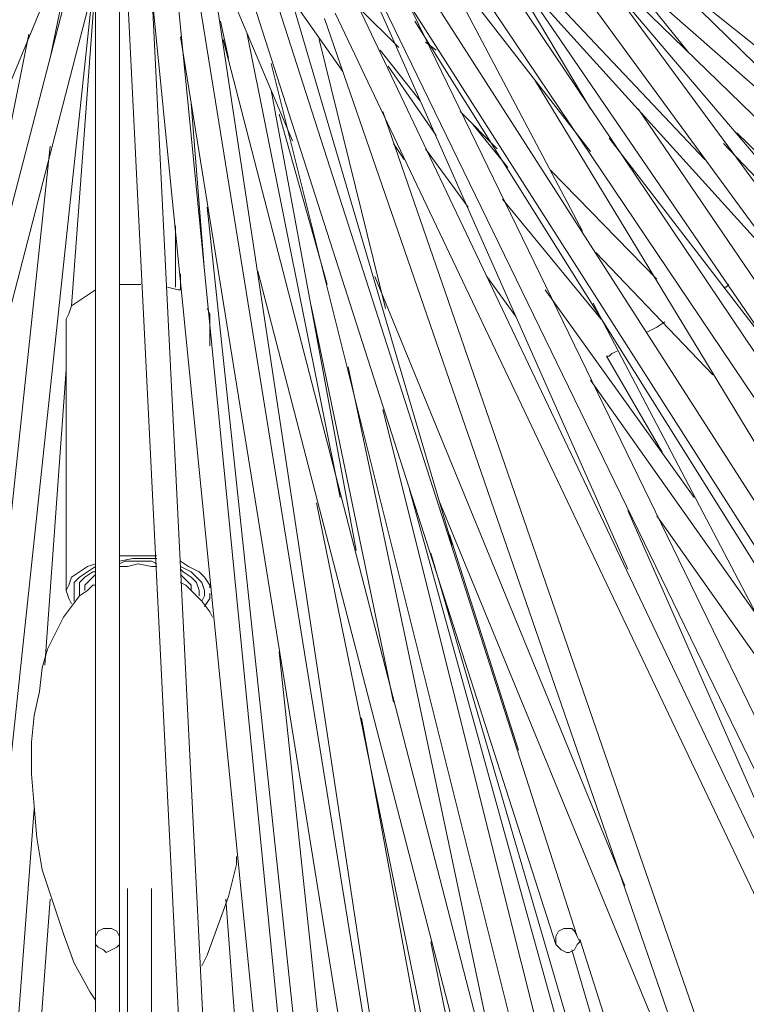
# Model space of a CAD drawing. Units: inches. Extents: x 0 to 50, y -50 to -5.6.
# Drawn here: x 24.4 to 28.1, y -42.4 to -37.3 of the extents above; entities that cross this region are included whole.
import ezdxf

# ---------------------------------------------------------------- set-up
doc = ezdxf.new("R2010")
doc.units = ezdxf.units.IN
doc.header["$MEASUREMENT"] = 0
doc.layers.add('Layer 1', color=7, linetype='Continuous')

# ---------------------------------------------------------------- blocks, each defined once
blk = doc.blocks.new('block 2')
at = {"layer": 'Layer 1', "color": 7, "lineweight": 18, "true_color": 0xffffff}
for points in [[(28.7658, -38.9774), (25.4672, -34.497)], [(25.3711, -34.5794), (28.6558, -39.0599)], [(24.78, -35.514), (24.78, -42.0973)], [(24.78, -42.0973), (24.78, -42.1247), (24.7938, -42.1385), (24.8213, -42.1523), (24.8351, -42.166), (24.8626, -42.1523), (24.8901, -42.1385), (24.9037, -42.1247), (24.9037, -42.0973), (24.9037, -35.514)], [(27.1578, -42.1247), (27.1715, -42.1385), (27.1852, -42.1523), (27.2127, -42.166), (27.2265, -42.166), (27.254, -42.1523), (27.2677, -42.1247), (27.2814, -42.111), (27.2677, -42.0836), (25.1512, -35.5002)], [(26.6217, -40.0631), (25.2886, -35.5277)], [(25.5772, -35.5826), (27.9274, -38.0704)], [(25.0961, -35.7063), (27.1578, -42.1247)], [(29.508, -42.1385), (29.5217, -42.1523), (29.5492, -42.166), (29.5766, -42.166), (29.5904, -42.1523), (29.6179, -42.1385), (29.6179, -42.111), (29.6179, -42.0836), (29.6179, -42.0698), (25.5909, -35.7889)], [(25.9482, -35.9812), (31.8169, -44.6949)], [(26.6217, -46.1379), (26.6217, -46.1516), (26.6492, -46.1791), (26.663, -46.1791), (26.6905, -46.1791), (26.7179, -46.1791), (26.7316, -46.1654), (26.7454, -46.1379), (26.7454, -46.1105), (25.1236, -36.0637)], [(25.8108, -44.6536), (25.8108, -44.6811), (25.8246, -44.7086), (25.8521, -44.7086), (25.8796, -44.7224), (25.8933, -44.7086), (25.9207, -44.6949), (25.9207, -44.6674), (25.9345, -44.6536), (25.0961, -36.1463)], [(26.8967, -47.952), (26.9104, -47.9796), (26.9242, -47.9934), (26.9516, -48.0071), (26.9653, -48.0071), (26.9929, -47.9934), (27.0066, -47.9796), (27.0204, -47.9658), (27.0204, -47.9385), (25.2474, -36.2012)], [(25.8933, -36.1737), (27.3364, -38.0291)], [(25.7284, -36.2149), (29.508, -42.1385)], [(25.8108, -36.3386), (29.8653, -44.6811)], [(24.9037, -36.3798), (25.481, -47.952)], [(24.9862, -36.3661), (25.8108, -44.6536)], [(26.8967, -36.4486), (34.0297, -42.1523)], [(31.8169, -44.6949), (31.8306, -44.7086), (31.8582, -44.7086), (31.8856, -44.7086), (31.8993, -44.7086), (31.9269, -44.6949), (31.9269, -44.6674), (31.9269, -44.6399), (31.9269, -44.626), (26.4706, -36.5172)], [(24.78, -36.6409), (22.3199, -46.1241)], [(23.8455, -38.8675), (24.7664, -36.6409)], [(30.2227, -46.1516), (30.2364, -46.1654), (30.2638, -46.1791), (30.2775, -46.1791), (30.3051, -46.1791), (30.3326, -46.1654), (30.3326, -46.1379), (30.3464, -46.1241), (30.3326, -46.0967), (25.8658, -36.7097)], [(26.6217, -36.7509), (28.4771, -38.7987)], [(27.1578, -36.7921), (29.3843, -38.7438)], [(24.5465, -37.548), (24.6702, -36.9434)], [(25.3573, -36.9297), (25.7971, -37.9742)], [(27.2952, -38.4413), (26.5255, -36.9846)], [(36.5722, -46.1654), (36.5997, -46.1791), (36.6135, -46.1791), (36.641, -46.1791), (36.6685, -46.1654), (36.6822, -46.1516), (36.6822, -46.1241), (36.6822, -46.0967), (36.6685, -46.083), (27.2952, -36.9846)], [(27.3364, -37.8092), (26.8967, -37.067)], [(27.625, -37.0258), (35.4866, -44.6949)], [(26.1545, -37.0808), (27.5288, -40.1868)], [(29.0681, -39.0874), (27.3639, -37.0808)], [(27.845, -37.5206), (27.515, -37.1083)], [(22.4435, -46.1654), (24.78, -37.1358)], [(24.78, -37.1495), (24.6564, -38.8262)], [(25.481, -47.952), (25.4948, -47.9658), (25.5085, -47.9934), (25.5223, -48.0071), (25.5498, -48.0071), (25.5772, -48.0071), (25.5909, -47.9934), (25.6047, -47.9658), (25.6047, -47.9385), (25.0687, -37.1633)], [(26.9653, -37.1358), (28.271, -39.0461)], [(23.4056, -49.945), (24.7664, -37.1907)], [(25.7971, -37.2457), (26.0583, -37.6168)], [(29.8653, -44.6811), (29.879, -44.6949), (29.8928, -44.7086), (29.9202, -44.7224), (29.9477, -44.7086), (29.9615, -44.6949), (29.9752, -44.6811), (29.9752, -44.6536), (29.9752, -44.626), (26.3881, -37.2457)], [(26.0171, -37.3144), (30.2227, -46.1516)], [(26.1407, -37.287), (26.3469, -37.4931)], [(25.4261, -37.3556), (25.4672, -37.548)], [(25.9621, -37.3419), (29.6317, -47.9658)], [(26.4293, -37.3556), (31.9407, -46.1516)], [(24.4365, -37.4243), (23.9555, -39.8157)], [(26.0445, -39.8157), (25.5634, -37.4243)], [(25.2199, -37.4381), (26.6217, -46.1379)], [(27.6801, -46.1241), (25.4398, -37.4518)], [(26.2781, -38.84), (25.9345, -37.4518)], [(26.5393, -37.5068), (26.4843, -37.4656)], [(26.2506, -37.5068), (26.4568, -37.7679)], [(25.6871, -37.5755), (28.2847, -47.9658)], [(26.5393, -37.9467), (26.2919, -37.5893)], [(27.0479, -37.6579), (33.315, -47.9796)], [(26.127, -40.0906), (25.6871, -37.713)], [(25.3436, -38.6476), (25.2749, -37.7817)], [(29.6317, -47.9658), (29.6454, -47.9934), (29.6729, -48.0071), (29.6866, -48.0071), (29.7141, -48.0071), (29.7416, -47.9934), (29.7553, -47.9796), (29.7553, -47.952), (29.7553, -47.9247), (26.2644, -37.823)], [(26.663, -37.823), (26.8554, -38.0153)], [(29.6042, -40.7778), (27.5838, -37.8092)], [(25.7284, -37.8367), (25.9758, -38.7163)], [(26.9104, -38.1115), (26.7316, -37.8917)], [(28.0923, -37.9329), (36.5722, -46.1654)], [(33.5898, -46.1654), (33.6035, -46.1791), (33.6311, -46.1791), (33.6586, -46.1791), (33.6724, -46.1791), (33.6997, -46.1516), (33.6997, -46.1379), (33.6997, -46.1105), (33.6862, -46.083), (27.4326, -37.9604)], [(24.5465, -38.0016), (23.2819, -49.9312)], [(26.3194, -37.9878), (26.3743, -38.0704)], [(26.7042, -38.3177), (26.4843, -38.0153)], [(31.8169, -42.1385), (31.8306, -42.1523), (31.8582, -42.166), (31.8856, -42.1523), (31.8993, -42.1523), (31.9131, -42.1247), (31.9131, -42.0973), (31.9131, -42.0836), (31.8993, -42.0561), (28.0236, -37.9878)], [(27.6801, -38.6888), (27.1303, -38.1253)], [(26.8829, -38.2765), (27.3914, -38.895)], [(25.3573, -38.3177), (26.5942, -49.945)], [(25.1924, -38.7301), (25.1924, -38.4139)], [(27.3639, -38.5515), (27.9686, -39.1835)], [(25.6184, -38.6476), (27.57, -46.1654)], [(25.2199, -38.6614), (25.2199, -38.7438)], [(27.515, -41.8224), (26.2232, -38.675)], [(26.8005, -38.675), (26.9516, -38.8813)], [(24.6288, -38.895), (24.6427, -38.8675), (24.6564, -38.8262), (24.6976, -38.7987), (24.7389, -38.7713), (24.78, -38.7438)], [(24.9037, -38.7163), (24.9312, -38.7163), (24.9999, -38.7163)], [(24.9999, -38.7163), (25.0138, -38.7163)], [(25.1512, -38.7301), (25.2062, -38.7438), (25.2199, -38.7438)], [(27.8724, -39.8157), (27.1028, -38.7438)], [(28.0236, -38.7301), (28.0374, -38.7301), (28.0511, -38.7163)], [(25.3573, -38.84), (25.3711, -38.8675), (25.3711, -38.895)], [(25.8933, -38.8262), (26.3194, -40.874)], [(27.3502, -38.8125), (32.1605, -47.9796)], [(24.6288, -38.895), (24.6288, -40.2967)], [(25.3711, -39.0324), (25.3711, -38.895)], [(27.625, -38.9637), (27.6801, -38.9362), (27.7213, -38.9087)], [(27.4188, -39.0874), (27.4326, -39.0874), (27.4464, -39.0736), (27.4739, -39.0599)], [(27.4188, -39.0874), (27.7076, -39.5822)], [(24.6288, -39.156), (24.519, -40.6817)], [(27.0341, -43.6365), (26.0858, -39.1423)], [(28.2022, -40.4343), (27.3364, -39.2111)], [(28.2847, -47.9658), (28.2985, -47.9796), (28.3122, -47.9934), (28.3397, -48.0071), (28.3672, -48.0071), (28.3809, -47.9934), (28.4084, -47.9796), (28.4084, -47.952), (28.4084, -47.9247), (26.2644, -39.3622)], [(28.5185, -47.4161), (26.4018, -39.7746)], [(25.9207, -39.8433), (27.4739, -47.4436)], [(26.553, -39.8295), (28.216, -43.8702)], [(29.2605, -43.8153), (27.5288, -39.8845)], [(27.6801, -39.912), (28.6422, -41.2727)], [(26.9653, -41.1214), (26.6079, -40.0082)], [(24.9037, -40.1181), (24.9312, -40.1181), (24.9999, -40.1181)], [(24.9999, -40.1181), (25.0687, -40.1181), (25.0961, -40.1181)], [(26.5118, -40.1044), (27.845, -44.6674)], [(24.6564, -40.3656), (24.6427, -40.3381), (24.6288, -40.2967), (24.6427, -40.2694), (24.6564, -40.2281), (24.6976, -40.2006), (24.7389, -40.1731), (24.78, -40.1593)], [(24.78, -40.1731), (24.7389, -40.2006), (24.6976, -40.2281), (24.6702, -40.2557), (24.6702, -40.2967), (24.6702, -40.3243), (24.6702, -40.3519)], [(25.0961, -40.1319), (25.0412, -40.1319), (24.9724, -40.1319), (24.9037, -40.1456)], [(24.9037, -40.1593), (24.9312, -40.1456), (24.9999, -40.1456)], [(25.0961, -40.1731), (25.0687, -40.1731), (24.9999, -40.1593), (24.945, -40.1731), (24.9037, -40.1731)], [(24.9999, -40.1456), (25.0687, -40.1456), (25.0961, -40.1593)], [(25.2199, -40.1456), (25.2611, -40.1731), (25.3161, -40.2006), (25.3436, -40.2281), (25.3711, -40.2694), (25.3711, -40.283)], [(25.3299, -40.3519), (25.3436, -40.3243), (25.3436, -40.2967), (25.3299, -40.2557), (25.3024, -40.2281), (25.2749, -40.2006), (25.2199, -40.1731)], [(24.6976, -40.3243), (24.6976, -40.2967), (24.6976, -40.2557), (24.7251, -40.2281), (24.7664, -40.2006), (24.78, -40.2006)], [(24.78, -40.2143), (24.7525, -40.2418), (24.7251, -40.2694), (24.7251, -40.2967)], [(25.2199, -40.1868), (25.2336, -40.2006), (25.2749, -40.2281), (25.3024, -40.2557), (25.3161, -40.2967), (25.3161, -40.3243)], [(25.2749, -40.2967), (25.2749, -40.2694), (25.2474, -40.2418), (25.2199, -40.2143)], [(24.78, -40.2694), (24.7664, -40.2694), (24.7389, -40.2967), (24.6976, -40.3243), (24.6564, -40.3794), (24.6152, -40.4343), (24.5739, -40.5167), (24.5327, -40.5992), (24.5052, -40.6954), (24.4915, -40.8191), (24.464, -40.9428), (24.4502, -41.0801), (24.4502, -41.2452), (24.464, -41.4101), (24.4777, -41.575), (24.5052, -41.7399), (24.5602, -41.9048), (24.6152, -42.0698), (24.6702, -42.2209), (24.7525, -42.3721), (24.78, -42.4134)], [(25.3848, -40.4343), (25.3711, -40.4068), (25.3299, -40.3519), (25.2749, -40.2967), (25.2474, -40.2694), (25.2199, -40.2557)], [(25.3711, -40.3106), (25.3711, -40.3381), (25.3436, -40.3794)], [(26.7179, -49.9312), (25.7284, -40.613)], [(26.1545, -40.9565), (27.8037, -49.945)], [(24.464, -41.4238), (24.0104, -47.4299)], [(25.3299, -42.2347), (25.3573, -42.1798), (25.4123, -42.0286), (25.4672, -41.8773), (25.5085, -41.7124), (25.5085, -41.6712)], [(24.945, -41.8361), (24.945, -44.901)], [(24.945, -44.901), (24.945, -44.9285), (24.9587, -44.9423), (24.9724, -44.956), (24.9999, -44.9697), (25.0274, -44.956), (25.0412, -44.9423), (25.0549, -44.9285), (25.0687, -44.901), (25.0687, -41.8361)], [(24.0104, -47.4299), (24.0242, -47.4574), (24.0379, -47.4711), (24.0517, -47.4849), (24.0792, -47.4985), (24.0928, -47.4849), (24.1203, -47.4711), (24.1341, -47.4574), (24.1341, -47.4299), (24.5465, -41.891)], [(25.4535, -41.891), (25.8658, -47.4299)], [(24.78, -42.0973), (24.78, -42.0836), (24.7938, -42.0561), (24.8213, -42.0423), (24.8351, -42.0423), (24.8626, -42.0423), (24.8901, -42.0561), (24.9037, -42.0836), (24.9037, -42.0973)], [(27.1578, -42.1247), (27.1578, -42.0973), (27.1578, -42.0836), (27.1715, -42.0561), (27.199, -42.0423), (27.2127, -42.0423), (27.2402, -42.0423), (27.254, -42.0561), (27.2677, -42.0836)], [(24.78, -42.0973), (24.78, -46.1241)], [(24.78, -46.1241), (24.78, -46.1516), (24.7938, -46.1654), (24.8213, -46.1791), (24.8351, -46.1791), (24.8626, -46.1791), (24.8901, -46.1654), (24.9037, -46.1516), (24.9037, -46.1241), (24.9037, -42.0973)], [(28.4359, -46.1379), (28.4496, -46.1654), (28.4771, -46.1791), (28.4909, -46.1791), (28.5185, -46.1791), (28.5458, -46.1654), (28.5596, -46.1516), (28.5596, -46.1241), (28.5596, -46.1105), (27.2814, -42.0973)], [(27.5976, -47.4161), (26.5118, -42.111)], [(27.845, -44.6674), (27.8587, -44.6949), (27.8862, -44.7086), (27.8999, -44.7224), (27.9274, -44.7086), (27.9549, -44.7086), (27.9686, -44.6811), (27.9686, -44.6674), (27.9686, -44.6399), (27.2402, -42.1523)]]:
    blk.add_lwpolyline(points, dxfattribs=at)

msp = doc.modelspace()

# ---------------------------------------------------------------- block references
at = {"layer": 'Layer 1'}
msp.add_blockref('block 2', (0, 0), dxfattribs=at)

doc.saveas('drawing.dxf')
